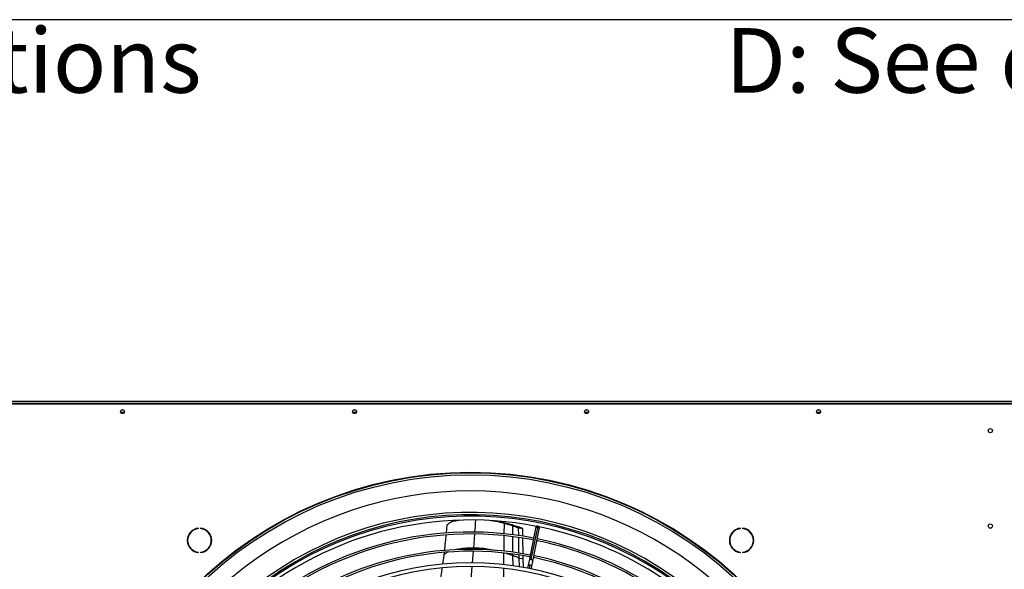
# Model space of a CAD drawing. Units: millimetres. Extents: x 5 to 414, y 3 to 291.
# Drawn here: x 70 to 134, y 255 to 291 of the extents above; entities that cross this region are included whole.
import ezdxf

# ---------------------------------------------------------------- set-up
doc = ezdxf.new("R2010")
doc.units = ezdxf.units.MM
doc.layers.add('GEOMETRY', color=7, linetype='Continuous')
doc.layers.add('TITLE', color=7, linetype='Continuous')
doc.styles.add('SLDTEXTSTYLE0', font='TXT', dxfattribs={"width": 0.605})

# ---------------------------------------------------------------- blocks, each defined once
blk = doc.blocks.new('SW_NOTE_0_3')
at = {"layer": 'GEOMETRY', "color": 0, "insert": (0, 5.457), "char_height": 4.23333, "attachment_point": 1, "style": 'SLDTEXTSTYLE0'}
blk.add_mtext('D: See data sheet for connection size', dxfattribs=at)
blk = doc.blocks.new('SW_NOTE_0_4')
at = {"layer": 'GEOMETRY', "color": 0, "insert": (0, 5.457), "char_height": 4.23333, "attachment_point": 1, "style": 'SLDTEXTSTYLE0'}
blk.add_mtext('Dimensions without options', dxfattribs=at)
blk = doc.blocks.new('Block3')
at = {"layer": 'GEOMETRY', "color": 7}
for name, p in [('SW_NOTE_0_4', (-267.179, 279.073)), ('SW_NOTE_0_3', (-156.965, 279.073))]:
    blk.add_blockref(name, p, dxfattribs=at)

msp = doc.modelspace()

# ---------------------------------------------------------------- linework, layer by layer
at = {"color": 7, "linetype": 'Continuous', "lineweight": 25}
for p, q in [((60.612, 265.886), (138.012, 265.886)), ((60.562, 265.711), (138.062, 265.711)), ((138.012, 265.736), (60.612, 265.736)), ((76.629, 265.161), (76.394, 265.161)), ((91.829, 265.161), (91.594, 265.161)), ((107.029, 265.161), (106.794, 265.161)), ((122.229, 265.161), (121.994, 265.161)), ((100.769, 258.053), (100.714, 258.06)), ((81.488, 257.545), (81.488, 257.57)), ((81.621, 257.57), (81.621, 257.545)), ((97.768, 257.768), (97.715, 257.252)), ((101.514, 257.89), (101.783, 257.855)), ((102.073, 257.722), (102.346, 257.686)), ((102.461, 257.587), (102.736, 257.551)), ((102.467, 257.082), (102.461, 257.587)), ((102.742, 257.04), (102.736, 257.551)), ((103.568, 257.55), (103.149, 255.443)), ((103.292, 255.519), (103.711, 257.627)), ((103.394, 255.394), (103.813, 257.501)), ((103.581, 257.615), (103.568, 257.55)), ((103.813, 257.501), (103.826, 257.566)), ((117.002, 257.545), (117.002, 257.57)), ((117.135, 257.57), (117.135, 257.545)), ((81.488, 255.975), (81.488, 256)), ((81.621, 256), (81.621, 255.975)), ((97.555, 255.81), (97.476, 255.22)), ((97.575, 255.98), (97.555, 255.81)), ((102.493, 255.617), (102.489, 255.806)), ((102.514, 255.041), (102.493, 255.617)), ((102.493, 255.617), (102.769, 255.581)), ((102.769, 255.581), (102.765, 255.762)), ((102.791, 254.995), (102.769, 255.581)), ((103.149, 255.443), (103.092, 255.159)), ((117.002, 255.975), (117.002, 256)), ((117.135, 256), (117.135, 255.975)), ((103.092, 255.159), (103.052, 254.954)), ((103.297, 254.905), (103.338, 255.11)), ((103.338, 255.11), (103.394, 255.394))]:
    msp.add_line(p, q, dxfattribs=at)
at = {"color": 8, "linetype": 'Continuous', "lineweight": 25}
for p, q in [((101.514, 257.89), (101.504, 257.201)), ((102.074, 257.142), (102.073, 257.722)), ((99.524, 256.263), (99.59, 257.184)), ((99.517, 256.18), (99.524, 256.263)), ((99.449, 255.306), (99.508, 256.061)), ((101.491, 255.182), (101.491, 255.938)), ((102.084, 255.78), (102.083, 255.869)), ((102.099, 255.11), (102.084, 255.78)), ((99.333, 253.93), (99.428, 255.053)), ((103.174, 254.93), (103.216, 255.141))]:
    msp.add_line(p, q, dxfattribs=at)
at = {"color": 7, "linetype": 'Continuous', "lineweight": 25}
for centre, radius in [((76.512, 265.211), 0.13), ((76.512, 265.211), 0.128), ((91.712, 265.211), 0.13), ((91.712, 265.211), 0.127), ((106.912, 265.211), 0.13), ((106.912, 265.211), 0.128), ((122.112, 265.211), 0.13), ((122.112, 265.211), 0.127), ((133.362, 263.961), 0.138), ((99.312, 235.611), 25.625), ((99.312, 235.611), 25.592), ((99.312, 235.611), 25.461), ((133.362, 257.711), 0.138)]:
    msp.add_circle(centre, radius, dxfattribs=at)
for centre, radius, start, end in [((99.312, 235.611), 24.4, 318.91295, 180), ((99.312, 235.511), 22.6, 78.97675, 134.36618), ((99.312, 235.511), 22.85, 48.27434, 133.6922), ((99.312, 235.611), 22.85, 49.20341, 133.6689), ((81.555, 256.773), 0.8, 94.78019, 265.21981), ((81.555, 256.773), 0.775, 94.9342, 265.0658), ((81.555, 256.773), 0.8, 274.78019, 85.21981), ((81.555, 256.773), 0.775, 274.9342, 85.0658), ((103.703, 257.591), 0.125, 78.75, 168.75), ((103.703, 257.591), 0.125, 348.75, 78.75), ((99.312, 235.511), 22.6, 45.63382, 78.52325), ((117.069, 256.773), 0.8, 94.78019, 265.21981), ((117.069, 256.773), 0.775, 94.9342, 265.0658), ((117.069, 256.773), 0.8, 274.78019, 85.21981), ((117.069, 256.773), 0.775, 274.9342, 85.0658), ((99.312, 235.511), 21.809, 79.0784, 134.3432), ((99.312, 235.511), 21.684, 79.08029, 134.33941), ((99.312, 235.511), 21.684, 45.66059, 78.41971), ((99.312, 235.511), 21.809, 45.6568, 78.4216), ((99.312, 235.511), 20.676, 79.09639, 134.30721), ((99.312, 235.511), 20.551, 79.0985, 134.30299), ((99.312, 235.511), 20.551, 45.69701, 78.4015), ((99.312, 235.511), 20.676, 45.69279, 78.40361), ((99.312, 235.511), 19.8, 45.72345, 134.27655), ((99.312, 235.511), 19.55, 45.7327, 134.2673)]:
    msp.add_arc(centre, radius, start, end, dxfattribs=at)
at = {"color": 8, "linetype": 'Continuous', "lineweight": 25}
for centre, radius, start, end in [((99.312, 235.611), 23, 49.41851, 133.55677), ((103.678, 257.516), 0.116, 73.77543, 162.71023), ((103.698, 257.512), 0.116, 354.78977, 83.72457), ((103.259, 255.408), 0.116, 73.77543, 162.71023), ((103.279, 255.405), 0.116, 354.78977, 83.72457), ((103.068, 254.557), 0.603, 75.7866, 87.70519), ((103.129, 254.544), 0.603, 69.79481, 81.7134)]:
    msp.add_arc(centre, radius, start, end, dxfattribs=at)
at = {"color": 7, "linetype": 'Continuous', "lineweight": 25}
for points, knots in [([(98.595, 258.097), (98.592, 258.097), (98.542, 258.092), (98.444, 258.073), (98.302, 258.045), (98.161, 258.009), (98.022, 257.957), (97.889, 257.875), (97.808, 257.803), (97.768, 257.768)], [0, 0, 0, 0, 0.011888, 0.176608, 0.341338, 0.506063, 0.670754, 0.835156, 1, 1, 1, 1]), ([(101.514, 257.89), (101.345, 257.932), (101.062, 258.002), (100.77, 258.046), (100.651, 258.063)], [0, 0, 0, 0, 0.593232, 1, 1, 1, 1]), ([(101.783, 257.855), (101.614, 257.896), (101.28, 257.978), (100.936, 258.028), (100.767, 258.053)], [0, 0, 0, 0, 0.5072752, 1, 1, 1, 1]), ([(102.073, 257.722), (101.97, 257.755), (101.785, 257.815), (101.597, 257.867), (101.514, 257.89)], [0, 0, 0, 0, 0.5600125, 1, 1, 1, 1]), ([(102.346, 257.686), (102.242, 257.72), (102.056, 257.78), (101.866, 257.832), (101.783, 257.855)], [0, 0, 0, 0, 0.560007, 1, 1, 1, 1]), ([(102.461, 257.587), (102.389, 257.613), (102.261, 257.66), (102.131, 257.703), (102.073, 257.722)], [0, 0, 0, 0, 0.559994, 1, 1, 1, 1]), ([(102.736, 257.551), (102.663, 257.577), (102.534, 257.625), (102.404, 257.668), (102.346, 257.686)], [0, 0, 0, 0, 0.559988, 1, 1, 1, 1]), ([(97.702, 257.135), (97.687, 256.98), (97.652, 256.637), (97.611, 256.294), (97.589, 256.106)], [0, 0, 0, 0, 0.450869, 1, 1, 1, 1]), ([(102.487, 255.934), (102.48, 256.195), (102.472, 256.537), (102.469, 256.88), (102.468, 256.96)], [0, 0, 0, 0, 0.766083, 1, 1, 1, 1]), ([(102.763, 255.893), (102.756, 256.157), (102.747, 256.498), (102.744, 256.84), (102.743, 256.918)], [0, 0, 0, 0, 0.771308, 1, 1, 1, 1]), ([(102.493, 255.617), (102.418, 255.649), (102.282, 255.706), (102.145, 255.757), (102.084, 255.78)], [0, 0, 0, 0, 0.560123, 1, 1, 1, 1]), ([(97.441, 254.963), (97.419, 254.791), (97.35, 254.263), (97.265, 253.738), (97.208, 253.383)], [0, 0, 0, 0, 0.324471, 1, 1, 1, 1])]:
    msp.add_open_spline(points, degree=3, knots=knots, dxfattribs=at)
at = {"color": 8, "linetype": 'Continuous', "lineweight": 25}
for points, knots in [([(99.599, 257.316), (99.599, 257.316), (99.618, 257.579), (99.636, 257.842), (99.654, 258.105)], [0, 0, 0, 0, 0.00198, 1, 1, 1, 1]), ([(101.502, 257.081), (101.501, 256.993), (101.496, 256.655), (101.494, 256.317), (101.492, 256.067)], [0, 0, 0, 0, 0.258932, 1, 1, 1, 1]), ([(102.082, 255.993), (102.079, 256.284), (102.074, 256.622), (102.074, 256.962), (102.074, 257.009)], [0, 0, 0, 0, 0.860015, 1, 1, 1, 1]), ([(99.524, 256.263), (99.399, 256.264), (99.151, 256.264), (98.775, 256.236), (98.492, 256.198), (98.336, 256.164), (98.304, 256.157)], [0, 0, 0, 0, 0.308614, 0.615988, 0.921945, 1, 1, 1, 1]), ([(100.936, 256.115), (100.759, 256.148), (100.44, 256.209), (99.967, 256.256), (99.671, 256.261), (99.524, 256.263)], [0, 0, 0, 0, 0.38279, 0.691892, 1, 1, 1, 1]), ([(97.818, 255.999), (97.781, 255.98), (97.687, 255.933), (97.605, 255.856), (97.555, 255.81)], [0, 0, 0, 0, 0.396862, 1, 1, 1, 1]), ([(101.672, 255.92), (101.723, 255.904), (101.862, 255.861), (101.998, 255.811), (102.084, 255.78)], [0, 0, 0, 0, 0.368687, 1, 1, 1, 1]), ([(101.499, 253.609), (101.494, 254.05), (101.49, 254.492), (101.49, 254.935), (101.49, 254.936)], [0, 0, 0, 0, 0.9980186, 1, 1, 1, 1])]:
    msp.add_open_spline(points, degree=3, knots=knots, dxfattribs=at)
at = {"layer": 'TITLE', "color": 7, "linetype": 'Continuous'}
msp.add_line((413.586, 290.893), (5.273, 290.893), dxfattribs=at)

# ---------------------------------------------------------------- block references
at = {"layer": 'GEOMETRY'}
msp.add_blockref('Block3', (272.967, 5.809), dxfattribs=at)

doc.saveas('drawing.dxf')
